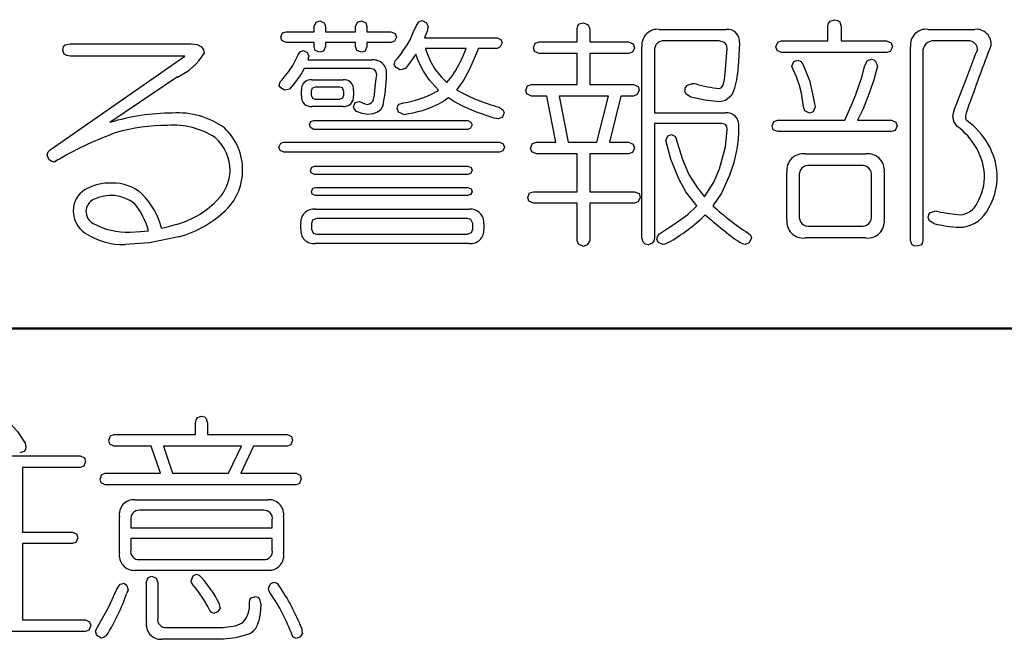
# Model space of a CAD drawing. Units: millimetres. Extents: x 9 to 590, y 6 to 418.
# Drawn here: x 550 to 555, y 275 to 278 of the extents above; entities that cross this region are included whole.
import ezdxf

# ---------------------------------------------------------------- set-up
doc = ezdxf.new("R2010")
doc.units = ezdxf.units.MM
doc.header["$LTSCALE"] = 0.253295
doc.layers.add('NoLayerName_001', color=7, linetype='Continuous')

msp = doc.modelspace()

# ---------------------------------------------------------------- linework, layer by layer
at = {"layer": 'NoLayerName_001', "color": 7, "linetype": 'Continuous', "lineweight": 25}
for p, q in [((551.261, 278.3176), (551.261, 278.3472)), ((551.3259, 278.3472), (551.3259, 278.3176)), ((551.4982, 278.3176), (551.4982, 278.3472)), ((551.5629, 278.3472), (551.5629, 278.3176)), ((552.7625, 278.2597), (552.7625, 278.3345)), ((552.8344, 278.3345), (552.8344, 278.2597)), ((553.2309, 278.3317), (553.4045, 278.3317)), ((553.4045, 278.3317), (553.6119, 278.3317)), ((554.1933, 278.2656), (554.1933, 278.3472)), ((554.2696, 278.3472), (554.2696, 278.2656)), ((554.7634, 278.3317), (554.8523, 278.3317)), ((554.8523, 278.3317), (555.0315, 278.3317)), ((551.1016, 278.3176), (551.261, 278.3176)), ((551.3259, 278.3176), (551.4982, 278.3176)), ((551.5629, 278.3176), (551.6999, 278.3176)), ((551.8904, 278.2838), (552.3052, 278.2838)), ((549.8697, 278.2497), (550.5597, 278.2497)), ((551.261, 278.257), (551.1016, 278.257)), ((551.261, 278.2332), (551.261, 278.257)), ((551.4982, 278.257), (551.3259, 278.257)), ((551.3259, 278.257), (551.3259, 278.2332)), ((551.4982, 278.2332), (551.4982, 278.257)), ((551.6999, 278.257), (551.5629, 278.257)), ((551.5629, 278.257), (551.5629, 278.2332)), ((552.1288, 278.2229), (551.8961, 278.2229)), ((552.3052, 278.2229), (552.1967, 278.2229)), ((552.5451, 278.2597), (552.7625, 278.2597)), ((552.8344, 278.2597), (553.056, 278.2597)), ((553.1322, 277.1421), (553.1322, 278.2318)), ((553.5725, 278.2656), (553.2591, 278.2656)), ((553.9294, 278.2656), (554.1933, 278.2656)), ((554.2696, 278.2656), (554.5278, 278.2656)), ((554.6646, 277.1253), (554.6646, 278.2318)), ((554.992, 278.2656), (554.8015, 278.2656)), ((549.7553, 277.6431), (550.523, 278.1781)), ((550.523, 278.1781), (549.8697, 278.1781)), ((551.2258, 278.1567), (551.5926, 278.1567)), ((552.7625, 278.1932), (552.5451, 278.1932)), ((552.7625, 278.0168), (552.7625, 278.1932)), ((553.056, 278.1932), (552.8344, 278.1932)), ((552.8344, 278.1932), (552.8344, 278.0168)), ((553.2042, 278.2105), (553.2042, 277.8549)), ((554.5278, 278.1991), (553.9294, 278.1991)), ((554.7352, 278.1991), (554.7352, 277.1253)), ((551.5827, 278.1088), (551.2047, 278.1088)), ((551.2498, 278.0437), (551.4262, 278.0437)), ((551.4077, 278.0017), (551.268, 278.0017)), ((552.5014, 278.0168), (552.7625, 278.0168)), ((552.8344, 278.0168), (553.0841, 278.0168)), ((551.1891, 277.9521), (551.1891, 277.9831)), ((551.2441, 277.9776), (551.2441, 277.9562)), ((551.268, 277.9324), (551.4077, 277.9324)), ((551.4303, 277.9562), (551.4303, 277.9776)), ((551.4868, 277.9831), (551.4868, 277.9521)), ((552.5889, 277.9507), (552.5014, 277.9507)), ((552.6397, 277.6868), (552.5889, 277.9507)), ((552.9403, 277.9507), (552.6595, 277.9507)), ((552.6595, 277.9507), (552.7117, 277.6868)), ((552.8753, 277.6868), (552.9403, 277.9507)), ((553.0123, 277.9507), (552.9474, 277.6868)), ((553.0841, 277.9507), (553.0123, 277.9507)), ((551.4262, 277.8914), (551.2498, 277.8914)), ((551.5178, 277.9197), (551.5192, 277.9197)), ((553.2042, 277.8549), (553.6092, 277.8549)), ((551.2596, 277.8108), (552.1388, 277.8108)), ((553.5866, 277.7943), (553.2042, 277.7943)), ((553.2042, 277.7943), (553.2042, 277.1421)), ((553.9068, 277.8122), (554.2892, 277.8122)), ((554.3626, 277.8122), (554.556, 277.8122)), ((552.1388, 277.7602), (551.2596, 277.7602)), ((554.556, 277.7474), (553.9068, 277.7474)), ((551.0889, 277.6868), (552.3193, 277.6868)), ((552.5296, 277.6868), (552.6397, 277.6868)), ((552.7117, 277.6868), (552.8753, 277.6868)), ((552.9474, 277.6868), (553.056, 277.6868)), ((552.3193, 277.6303), (551.0889, 277.6303)), ((552.7625, 277.6207), (552.5296, 277.6207)), ((552.7625, 277.4047), (552.7625, 277.6207)), ((553.056, 277.6207), (552.8344, 277.6207)), ((552.8344, 277.6207), (552.8344, 277.4047)), ((554.0636, 277.6207), (554.4107, 277.6207)), ((549.7879, 277.5797), (549.7794, 277.5738)), ((551.2639, 277.55), (552.1388, 277.55)), ((554.3824, 277.5542), (554.0903, 277.5542)), ((552.1388, 277.5021), (551.2639, 277.5021)), ((553.959, 277.2451), (553.959, 277.5159)), ((554.0296, 277.4935), (554.0296, 277.2679)), ((554.443, 277.2679), (554.443, 277.4935)), ((554.515, 277.5159), (554.515, 277.2451)), ((551.2694, 277.4284), (552.1388, 277.4284)), ((552.1388, 277.3823), (551.2694, 277.3823)), ((552.5128, 277.4047), (552.7625, 277.4047)), ((552.8344, 277.4047), (553.0898, 277.4047)), ((552.7625, 277.3395), (552.5128, 277.3395)), ((552.7625, 277.1266), (552.7625, 277.3395)), ((553.0898, 277.3395), (552.8344, 277.3395)), ((552.8344, 277.3395), (552.8344, 277.1266)), ((551.268, 277.3044), (552.1459, 277.3044)), ((551.1848, 277.1914), (551.1848, 277.221)), ((551.2469, 277.2224), (551.2469, 277.1914)), ((552.1374, 277.252), (551.2765, 277.252)), ((552.167, 277.1914), (552.167, 277.2224)), ((552.229, 277.221), (552.229, 277.1914)), ((554.0903, 277.2072), (554.3824, 277.2072)), ((551.2765, 277.1618), (552.1374, 277.1618)), ((552.1459, 277.1084), (551.268, 277.1084)), ((554.4107, 277.1408), (554.0636, 277.1408)), ((550.5844, 276.0173), (550.5844, 276.0835)), ((550.6529, 276.0835), (550.6529, 276.0173)), ((550.1182, 276.0173), (550.5844, 276.0173)), ((550.6529, 276.0173), (551.1089, 276.0173)), ((550.3317, 275.9512), (550.1182, 275.9512)), ((550.3837, 275.7972), (550.3317, 275.9512)), ((550.846, 275.9512), (550.4014, 275.9512)), ((550.4014, 275.9512), (550.4534, 275.7972)), ((550.7723, 275.7972), (550.846, 275.9512)), ((550.9158, 275.9512), (550.8422, 275.7972)), ((551.1089, 275.9512), (550.9158, 275.9512)), ((549.2139, 275.896), (549.9263, 275.896)), ((549.9263, 275.8296), (549.5973, 275.8296)), ((549.5973, 275.8296), (549.5973, 275.4613)), ((550.0686, 275.7972), (550.3837, 275.7972)), ((550.4534, 275.7972), (550.7723, 275.7972)), ((550.8422, 275.7972), (551.1583, 275.7972)), ((551.1583, 275.7307), (550.0686, 275.7307)), ((550.2388, 275.6459), (550.9983, 275.6459)), ((550.973, 275.5853), (550.2643, 275.5853)), ((550.1499, 275.3428), (550.1499, 275.546)), ((550.2147, 275.5305), (550.2147, 275.4854)), ((551.0224, 275.4854), (551.0224, 275.5305)), ((551.0872, 275.546), (551.0872, 275.3428)), ((549.5973, 275.4613), (549.8819, 275.4613)), ((550.2147, 275.4854), (551.0224, 275.4854)), ((551.0224, 275.4248), (550.2147, 275.4248)), ((550.2147, 275.4248), (550.2147, 275.3583)), ((551.0224, 275.3583), (551.0224, 275.4248)), ((549.8819, 275.3951), (549.5973, 275.3951)), ((549.5973, 275.3951), (549.5973, 274.959)), ((550.2643, 275.3035), (550.973, 275.3035)), ((550.9983, 275.2425), (550.2388, 275.2425)), ((550.3036, 274.9476), (550.3036, 275.1733)), ((550.3684, 275.1733), (550.3684, 274.97)), ((549.5973, 274.959), (549.9568, 274.959)), ((550.418, 274.9152), (550.7418, 274.9152)), ((549.9568, 274.8928), (549.1402, 274.8928)), ((550.743, 274.8487), (550.3926, 274.8487))]:
    msp.add_line(p, q, dxfattribs=at)
at = {"layer": 'NoLayerName_001', "color": 7, "linetype": 'Continuous', "lineweight": 50}
msp.add_line((543.9458, 276.623), (565.7231, 276.623), dxfattribs=at)
at = {"layer": 'NoLayerName_001', "color": 7, "linetype": 'Continuous', "lineweight": 25}
for points in [[(551.8452, 278.3545), (551.8596, 278.3752), (551.8776, 278.3813)], [(551.8776, 278.3813), (551.9029, 278.3687), (551.9116, 278.3459)], [(554.1932, 278.3472), (554.1969, 278.3657), (554.2059, 278.3784), (554.2313, 278.3868)], [(554.2313, 278.3868), (554.2491, 278.3831), (554.2614, 278.3737), (554.2696, 278.3472)], [(551.261, 278.3472), (551.272, 278.3727), (551.2935, 278.38)], [(551.2935, 278.38), (551.319, 278.3688), (551.3259, 278.3472)], [(551.4981, 278.3472), (551.509, 278.3727), (551.5306, 278.38)], [(551.5306, 278.38), (551.556, 278.3688), (551.5629, 278.3472)], [(551.8086, 278.2725), (551.827, 278.3136), (551.8453, 278.3545)], [(551.9073, 278.3248), (551.8978, 278.3014), (551.8904, 278.2838)], [(551.9115, 278.3459), (551.9081, 278.3365), (551.9073, 278.3248)], [(552.7625, 278.3345), (552.7658, 278.351), (552.7742, 278.3623), (552.7977, 278.3696)], [(552.7976, 278.3696), (552.8245, 278.3581), (552.8344, 278.3345)], [(551.072, 278.2866), (551.0813, 278.3108), (551.1016, 278.3176)], [(551.1016, 278.257), (551.0777, 278.2683), (551.072, 278.2866)], [(551.6998, 278.3176), (551.7228, 278.3071), (551.7309, 278.2866)], [(551.7309, 278.2866), (551.7191, 278.2648), (551.6999, 278.257)], [(551.7718, 278.2132), (551.7952, 278.2486), (551.8086, 278.2725)], [(552.3052, 278.2838), (552.3271, 278.2745), (552.3348, 278.2542)], [(549.8273, 278.2132), (549.8306, 278.2309), (549.8406, 278.2427), (549.8697, 278.2497)], [(549.8697, 278.1781), (549.8493, 278.1819), (549.8355, 278.1904), (549.8273, 278.2132)], [(550.5597, 278.2497), (550.5944, 278.2453), (550.6181, 278.2321), (550.629, 278.2154), (550.6331, 278.1932)], [(551.2935, 278.2005), (551.268, 278.2115), (551.261, 278.2332)], [(551.3259, 278.2332), (551.3151, 278.2076), (551.2935, 278.2005)], [(551.5306, 278.2005), (551.5051, 278.2115), (551.4982, 278.2332)], [(551.5629, 278.2332), (551.5521, 278.2076), (551.5306, 278.2005)], [(551.7365, 278.165), (551.7574, 278.1927), (551.7719, 278.2132)], [(551.8961, 278.2229), (551.8965, 278.2211), (551.8975, 278.2187)], [(551.8974, 278.2187), (551.9226, 278.1519), (551.951, 278.103)], [(552.0681, 278.0947), (552.1032, 278.1619), (552.1288, 278.2229)], [(552.198, 278.2215), (552.1928, 278.2085), (552.1881, 278.195)], [(552.1966, 278.2229), (552.1971, 278.2218), (552.198, 278.2215)], [(552.3348, 278.2542), (552.3235, 278.2319), (552.3052, 278.2229)], [(552.5127, 278.226), (552.5236, 278.2525), (552.5451, 278.2597)], [(552.5451, 278.1932), (552.5197, 278.2044), (552.5128, 278.226)], [(553.056, 278.2597), (553.0819, 278.2485), (553.0898, 278.226)], [(553.0898, 278.226), (553.0778, 278.2005), (553.056, 278.1932)], [(553.6176, 278.2215), (553.6141, 278.2427), (553.6035, 278.257), (553.5725, 278.2656)], [(553.6062, 278.0792), (553.6134, 278.151), (553.6176, 278.2215)], [(553.6882, 278.2542), (553.6833, 278.1482), (553.6769, 278.0761)], [(553.897, 278.2318), (553.9072, 278.2582), (553.9294, 278.2656)], [(553.9293, 278.1991), (553.9033, 278.21), (553.897, 278.2318)], [(554.5278, 278.2656), (554.5536, 278.2542), (554.5616, 278.2318)], [(554.5615, 278.2318), (554.5496, 278.2061), (554.5278, 278.1991)], [(555.1246, 278.2373), (555.1227, 278.2364), (555.1208, 278.2337), (555.1176, 278.2229)], [(551.1397, 278.1257), (551.1545, 278.1558), (551.1693, 278.1863)], [(551.1693, 278.1863), (551.1825, 278.2051), (551.2003, 278.2105)], [(551.2003, 278.2105), (551.2215, 278.1988), (551.23, 278.1781)], [(551.2272, 278.1595), (551.2261, 278.158), (551.2258, 278.1567)], [(551.23, 278.1781), (551.2277, 278.1693), (551.2272, 278.1595)], [(551.7183, 278.1298), (551.724, 278.1521), (551.7366, 278.165)], [(551.8409, 278.1891), (551.8099, 278.1434), (551.7817, 278.1074)], [(551.8847, 278.0933), (551.8565, 278.1484), (551.841, 278.1891)], [(552.188, 278.195), (552.1486, 278.1038), (552.1176, 278.0465)], [(554.4049, 278.1257), (554.4185, 278.1535), (554.4417, 278.1608)], [(554.4416, 278.1608), (554.4564, 278.1571), (554.4674, 278.147), (554.477, 278.1188)], [(554.9129, 277.8673), (554.9809, 278.0413), (555.0385, 278.1932)], [(555.0385, 278.1932), (555.0439, 278.205), (555.047, 278.2105)], [(551.1087, 278.082), (551.1281, 278.1081), (551.1397, 278.1257)], [(551.2046, 278.1088), (551.1903, 278.0837), (551.1792, 278.0665)], [(551.6181, 278.0733), (551.6142, 278.0903), (551.6056, 278.1019), (551.5827, 278.1088)], [(551.7507, 278.1002), (551.7294, 278.1145), (551.7183, 278.1298)], [(551.7817, 278.1074), (551.7636, 278.1024), (551.7507, 278.1002)], [(551.951, 278.103), (551.9883, 278.0588), (552.0187, 278.0286)], [(553.9872, 278.1216), (553.9993, 278.1473), (554.0212, 278.1553)], [(553.9943, 278.103), (553.9886, 278.1159), (553.9873, 278.1216)], [(554.031, 278.0113), (554.014, 278.0596), (553.9943, 278.103)], [(554.0211, 278.1553), (554.0397, 278.1477), (554.0494, 278.1326)], [(554.0494, 278.1326), (554.088, 278.0388), (554.1058, 277.9634)], [(554.3513, 277.9548), (554.3869, 278.0593), (554.405, 278.1257)], [(554.4769, 278.1188), (554.4531, 278.0378), (554.4275, 277.9607)], [(550.482, 278.0596), (550.2649, 277.9133), (550.0955, 277.7998)], [(551.062, 278.0113), (551.0674, 278.0319), (551.0791, 278.0437)], [(551.079, 278.0437), (551.0966, 278.0663), (551.1087, 278.082)], [(551.1791, 278.0665), (551.1492, 278.0246), (551.1213, 277.9903)], [(551.6082, 277.9845), (551.6141, 278.0363), (551.6181, 278.0733)], [(551.9708, 277.9845), (551.9195, 278.0423), (551.8847, 278.0933)], [(552.0187, 278.0286), (552.0475, 278.0631), (552.0682, 278.0947)], [(552.1175, 278.0465), (552.0934, 278.0109), (552.0738, 277.9858)], [(551.0916, 277.9845), (551.0719, 277.9972), (551.062, 278.0113)], [(551.1212, 277.9903), (551.1044, 277.9863), (551.0917, 277.9845)], [(551.268, 278.0017), (551.2487, 277.994), (551.2441, 277.9776)], [(551.4303, 277.9776), (551.4226, 277.9969), (551.4077, 278.0017)], [(552.469, 277.9845), (552.4798, 278.01), (552.5014, 278.0168)], [(553.0841, 278.0168), (553.1096, 278.0061), (553.1167, 277.9845)], [(553.3762, 277.9789), (553.3809, 277.9994), (553.3914, 278.0135), (553.42, 278.0227)], [(553.42, 278.0227), (553.4315, 278.0218), (553.4412, 278.0199)], [(553.5738, 277.9945), (553.5863, 277.9998), (553.5937, 278.0113)], [(554.0549, 277.8901), (554.0419, 277.9664), (554.031, 278.0113)], [(551.2441, 277.9562), (551.2516, 277.9384), (551.268, 277.9324)], [(551.4077, 277.9324), (551.4253, 277.9413), (551.4303, 277.9562)], [(551.5996, 277.9311), (551.6052, 277.9563), (551.6082, 277.9845)], [(551.9524, 277.9721), (551.9631, 277.9786), (551.9708, 277.9845)], [(552.0273, 277.9397), (552.0015, 277.9212), (551.9807, 277.91)], [(552.1175, 277.8901), (552.0629, 277.9181), (552.0273, 277.9397)], [(552.5013, 277.9507), (552.4759, 277.9627), (552.469, 277.9845)], [(553.1166, 277.9845), (553.1057, 277.9587), (553.0841, 277.9507)], [(553.4102, 277.9452), (553.3843, 277.9607), (553.3763, 277.9789)], [(553.5752, 277.9183), (553.4901, 277.9267), (553.4102, 277.9452)], [(553.6429, 277.9535), (553.6092, 277.9251), (553.5752, 277.9183)], [(554.1057, 277.9634), (554.1156, 277.9154), (554.1214, 277.8901)], [(554.2892, 277.8122), (554.3268, 277.8946), (554.3514, 277.9548)], [(554.4275, 277.9607), (554.394, 277.8787), (554.3626, 277.8122)], [(551.4854, 277.8901), (551.4962, 277.9133), (551.5178, 277.9197)], [(551.5023, 277.8632), (551.4893, 277.8778), (551.4854, 277.8901)], [(551.5192, 277.9197), (551.5501, 277.9062), (551.5686, 277.9028)], [(551.5686, 277.9028), (551.5811, 277.909), (551.5884, 277.9142)], [(551.5884, 277.9142), (551.5961, 277.9215), (551.5996, 277.9311)], [(551.6547, 277.9014), (551.6411, 277.8721), (551.6222, 277.8591)], [(551.7352, 277.879), (551.7386, 277.8941), (551.7473, 277.9048), (551.7719, 277.9128)], [(551.7732, 277.8463), (551.7432, 277.8585), (551.7352, 277.879)], [(552.2882, 277.8239), (552.1875, 277.8592), (552.1176, 277.8901)], [(552.3165, 277.8873), (552.3384, 277.873), (552.3462, 277.8577)], [(554.0888, 277.8522), (554.0622, 277.866), (554.055, 277.8901)], [(554.1214, 277.8901), (554.1098, 277.8608), (554.0889, 277.8522)], [(551.5686, 277.8463), (551.5346, 277.8517), (551.5023, 277.8632)], [(551.6222, 277.8591), (551.5957, 277.8495), (551.5686, 277.8463)], [(552.3138, 277.8212), (552.3016, 277.8233), (552.2883, 277.8239)], [(552.3461, 277.8577), (552.3353, 277.8309), (552.3138, 277.8212)], [(554.9072, 277.8294), (554.909, 277.8482), (554.913, 277.8673)], [(554.9314, 277.7771), (554.912, 277.8061), (554.9073, 277.8294)], [(554.9778, 277.8294), (554.981, 277.8176), (554.9877, 277.8094)], [(554.9821, 277.8535), (554.9787, 277.8369), (554.9779, 277.8294)], [(551.2343, 277.7857), (551.2429, 277.8055), (551.2596, 277.8108)], [(551.2596, 277.7602), (551.2398, 277.7704), (551.2343, 277.7857)], [(552.1388, 277.8108), (552.156, 277.8025), (552.1627, 277.7857)], [(552.1627, 277.7857), (552.1531, 277.7673), (552.1388, 277.7602)], [(553.6189, 277.7602), (553.6164, 277.7765), (553.6088, 277.7876), (553.5866, 277.7943)], [(553.8744, 277.7798), (553.8852, 277.8054), (553.9068, 277.8122)], [(553.9068, 277.7474), (553.8814, 277.7583), (553.8744, 277.7798)], [(554.556, 277.8122), (554.5815, 277.8014), (554.5884, 277.7798)], [(554.5884, 277.7798), (554.5776, 277.7544), (554.556, 277.7474)], [(553.2691, 277.6968), (553.2795, 277.7233), (553.3001, 277.7306)], [(553.3001, 277.7306), (553.3194, 277.722), (553.3284, 277.7054)], [(553.5738, 277.5359), (553.6096, 277.6611), (553.619, 277.7602)], [(551.0606, 277.6586), (551.0702, 277.6808), (551.0889, 277.6868)], [(551.0889, 277.6303), (551.0668, 277.6406), (551.0606, 277.6586)], [(552.3193, 277.6868), (552.3407, 277.6773), (552.3476, 277.6586)], [(552.3476, 277.6586), (552.3373, 277.6373), (552.3193, 277.6303)], [(552.4957, 277.653), (552.5071, 277.6796), (552.5296, 277.6868)], [(552.5296, 277.6207), (552.503, 277.6314), (552.4957, 277.653)], [(553.056, 277.6868), (553.0819, 277.6755), (553.0898, 277.653)], [(553.0898, 277.653), (553.0778, 277.6275), (553.056, 277.6207)], [(553.3425, 277.478), (553.2964, 277.591), (553.2691, 277.6968)], [(553.3283, 277.7054), (553.3634, 277.589), (553.4002, 277.5035)], [(549.7384, 277.6151), (549.7437, 277.6314), (549.7553, 277.6431)], [(549.7794, 277.5738), (549.7596, 277.5783), (549.7463, 277.5883), (549.7384, 277.6151)], [(549.8076, 277.591), (549.7951, 277.5839), (549.7879, 277.5797)], [(551.2397, 277.5263), (551.2474, 277.5454), (551.2639, 277.55)], [(552.1388, 277.55), (552.1567, 277.5426), (552.1627, 277.5263)], [(551.2639, 277.5021), (551.2445, 277.5117), (551.2398, 277.5263)], [(552.1627, 277.5263), (552.1538, 277.5088), (552.1388, 277.5021)], [(553.4002, 277.5035), (553.4469, 277.4291), (553.4891, 277.375)], [(553.489, 277.375), (553.5414, 277.4589), (553.5738, 277.5359)], [(553.6359, 277.5063), (553.5862, 277.3963), (553.5372, 277.3244)], [(551.2455, 277.4047), (551.253, 277.4239), (551.2694, 277.4284)], [(552.1388, 277.4284), (552.1567, 277.4211), (552.1627, 277.4047)], [(553.4455, 277.323), (553.3825, 277.4042), (553.3425, 277.478)], [(551.2694, 277.3823), (551.2501, 277.3905), (551.2455, 277.4047)], [(552.1627, 277.4047), (552.1538, 277.3878), (552.1388, 277.3823)], [(552.4802, 277.3723), (552.4911, 277.3977), (552.5128, 277.4047)], [(552.5127, 277.3395), (552.4872, 277.3506), (552.4802, 277.3723)], [(553.0898, 277.4047), (553.1153, 277.3938), (553.1224, 277.3723)], [(553.1224, 277.3723), (553.1114, 277.3467), (553.0898, 277.3395)], [(553.3156, 277.2196), (553.3945, 277.275), (553.4455, 277.323)], [(554.7648, 277.2565), (554.7688, 277.2743), (554.7792, 277.2866), (554.8086, 277.2948)], [(554.8085, 277.2948), (554.8144, 277.2938), (554.8227, 277.292)], [(550.3904, 277.1959), (550.4378, 277.2078), (550.475, 277.2183)], [(551.2765, 277.252), (551.2526, 277.2428), (551.2469, 277.2224)], [(552.167, 277.2224), (552.1563, 277.2464), (552.1374, 277.252)], [(553.2324, 277.1631), (553.2786, 277.1949), (553.3156, 277.2196)], [(554.7987, 277.2224), (554.7741, 277.2374), (554.7648, 277.2565)], [(550.4877, 277.1466), (550.3212, 277.1125), (550.183, 277.1025)], [(550.211, 277.1735), (550.2703, 277.1766), (550.3156, 277.1818)], [(551.2468, 277.1914), (551.2562, 277.1683), (551.2765, 277.1618)], [(552.1374, 277.1618), (552.1599, 277.1719), (552.167, 277.1914)], [(553.2167, 277.1321), (553.2224, 277.1517), (553.2324, 277.1631)], [(553.7375, 277.1676), (553.7514, 277.1558), (553.7573, 277.1408)], [(552.7976, 277.0915), (552.77, 277.1045), (552.7625, 277.1266)], [(552.8343, 277.1266), (552.8201, 277.1003), (552.7977, 277.0915)], [(553.1675, 277.1011), (553.1505, 277.1056), (553.139, 277.1156), (553.1322, 277.1421)], [(553.2041, 277.1421), (553.2002, 277.1237), (553.1913, 277.1106), (553.1675, 277.1011)], [(553.2521, 277.1025), (553.2257, 277.1154), (553.2168, 277.1321)], [(553.2817, 277.1139), (553.2627, 277.1048), (553.2521, 277.1025)], [(553.722, 277.1025), (553.7065, 277.1062), (553.6924, 277.1139)], [(553.7573, 277.1408), (553.7434, 277.1121), (553.722, 277.1025)], [(554.6999, 277.0929), (554.6829, 277.0954), (554.6714, 277.103), (554.6646, 277.1253)], [(554.7351, 277.1253), (554.7319, 277.1096), (554.7234, 277.0991), (554.6999, 277.0929)], [(549.5136, 276.0965), (549.568, 276.0349), (549.6113, 275.9691)], [(550.5843, 276.0835), (550.5876, 276.102), (550.5957, 276.1147), (550.6186, 276.1231)], [(550.6186, 276.1231), (550.6347, 276.1194), (550.6457, 276.1099), (550.6529, 276.0835)], [(549.6113, 275.9691), (549.6142, 275.9569), (549.6165, 275.9481)], [(550.0889, 275.9849), (550.0988, 276.0103), (550.1182, 276.0173)], [(550.1182, 275.9512), (550.0953, 275.9631), (550.089, 275.9849)], [(551.1089, 276.0173), (551.1317, 276.0064), (551.138, 275.9849)], [(551.1379, 275.9849), (551.1282, 275.959), (551.1089, 275.9512)], [(549.6164, 275.9481), (549.6137, 275.9318), (549.6053, 275.9205), (549.5808, 275.9129)], [(549.9263, 275.896), (549.9497, 275.8852), (549.9568, 275.8637)], [(549.9568, 275.8637), (549.946, 275.8375), (549.9263, 275.8296)], [(550.0395, 275.7644), (550.0493, 275.79), (550.0686, 275.7972)], [(551.1583, 275.7972), (551.1813, 275.7861), (551.1876, 275.7644)], [(550.0686, 275.7307), (550.0458, 275.7427), (550.0395, 275.7644)], [(551.1876, 275.7644), (551.1778, 275.7387), (551.1583, 275.7307)], [(549.8819, 275.4613), (549.9052, 275.45), (549.9124, 275.4275)], [(549.9123, 275.4275), (549.9016, 275.402), (549.8819, 275.3951)], [(550.3035, 275.1733), (550.3142, 275.2011), (550.3355, 275.2087)], [(550.3354, 275.2087), (550.3595, 275.1969), (550.3684, 275.1733)], [(550.5588, 275.1819), (550.5702, 275.2113), (550.5907, 275.2201)], [(550.5704, 275.1581), (550.5617, 275.1738), (550.5589, 275.1819)], [(550.5907, 275.2201), (550.6057, 275.2143), (550.6186, 275.2015)], [(550.0242, 274.918), (550.0893, 275.0335), (550.136, 275.1354)], [(550.1359, 275.1354), (550.1538, 275.1627), (550.1766, 275.1691)], [(550.1766, 275.1691), (550.1932, 275.1562), (550.1995, 275.1299)], [(550.1995, 275.1299), (550.1952, 275.123), (550.192, 275.1126)], [(551.0008, 275.1381), (551.0117, 275.1663), (551.0314, 275.1746)], [(551.011, 275.1126), (551.0029, 275.1297), (551.0009, 275.1381)], [(551.0313, 275.1746), (551.0474, 275.1691), (551.0606, 275.1567)], [(550.8917, 275.0575), (550.8943, 275.074), (550.9024, 275.0854), (550.9259, 275.093)], [(550.9259, 275.093), (550.9397, 275.0886), (550.9497, 275.0773), (550.9576, 275.0451)], [(550.6884, 274.9969), (550.6727, 275.0046), (550.6643, 275.0169)], [(550.724, 275.0265), (550.7103, 275.0056), (550.6884, 274.9969)], [(550.7189, 275.0534), (550.7205, 275.0381), (550.7241, 275.0265)], [(550.9576, 275.0451), (550.9531, 274.9965), (550.9451, 274.9548)], [(549.9568, 274.959), (549.9797, 274.9481), (549.9859, 274.9266)], [(549.9859, 274.9266), (549.9762, 274.9007), (549.9568, 274.8928)], [(550.0128, 274.8956), (550.017, 274.9052), (550.0242, 274.918)], [(550.7417, 274.9152), (550.8115, 274.9256), (550.8522, 274.9418)], [(551.1902, 274.9107), (551.1917, 274.8958), (551.1952, 274.8842)], [(550.0459, 274.8546), (550.0205, 274.8703), (550.0128, 274.8956)], [(550.0764, 274.8701), (550.0593, 274.8596), (550.0459, 274.8546)], [(550.8866, 274.8784), (550.8146, 274.8567), (550.743, 274.8487)], [(551.1596, 274.8529), (551.144, 274.8614), (551.1356, 274.8728)], [(551.1952, 274.8842), (551.1822, 274.862), (551.1597, 274.8529)]]:
    msp.add_lwpolyline(points, dxfattribs=at)
for centre, radius, start, end in [((553.2212, 278.2425), 0.0897, 83.8, 186.8669), ((553.6192, 278.2626), 0.0695, 353.0507, 96.0672), ((554.7537, 278.2424), 0.0898, 83.7874, 186.778), ((555.0405, 278.2474), 0.0848, 353.1534, 96.1278), ((553.2536, 278.2161), 0.0497, 83.6577, 186.5671), ((554.7947, 278.2061), 0.0599, 83.4601, 186.7088), ((567.1974, 273.5858), 12.9392, 158.99971, 160.74151), ((554.9976, 278.2162), 0.0497, 353.3516, 96.4329), ((550.3325, 278.3807), 0.3543, 294.9687, 328.0464), ((551.6005, 278.0825), 0.0746, 352.9479, 96.1143), ((551.2434, 277.9894), 0.0546, 83.3089, 186.6834), ((551.4325, 277.9895), 0.0546, 353.3048, 96.7355), ((550.8386, 278.0826), 0.836, 347.4868, 359.3679), ((553.4062, 278.0812), 0.2, 339.5655, 359.4386), ((553.3908, 278.0891), 0.2862, 331.7151, 357.3982), ((553.6235, 278.6108), 0.6184, 252.8511, 265.3928), ((551.2435, 277.9458), 0.0547, 173.4555, 276.522), ((551.4324, 277.9458), 0.0547, 263.4125, 6.6427), ((551.6945, 278.4533), 0.546, 278.1444, 298.1903), ((552.6102, 278.9592), 1.1114, 241.1401, 254.6786), ((551.6966, 278.4649), 0.6233, 277.0634, 297.1064), ((550.457, 276.6105), 1.243, 90.2131, 106.911), ((550.4838, 277.4025), 0.4521, 54.1091, 93.9873), ((553.6162, 277.7856), 0.0696, 352.9221, 95.8017), ((550.4138, 276.7884), 0.9942, 89.4034, 106.4523), ((550.4598, 277.3503), 0.4337, 56.9031, 94.7134), ((550.5281, 277.53), 0.3252, 359.0361, 47.2537), ((552.9397, 277.7732), 0.7456, 339.022, 0.2967), ((554.7037, 277.465), 0.3863, 5.9278, 53.8899), ((554.7521, 277.4752), 0.4089, 4.1653, 54.828), ((550.7797, 275.9251), 1.9288, 109.6153, 120.2615), ((550.5355, 277.5282), 0.2457, 359.1486, 49.0159), ((554.0529, 277.5267), 0.0946, 83.5332, 186.5409), ((554.4212, 277.5268), 0.0945, 353.4066, 96.4074), ((554.084, 277.4998), 0.0547, 83.4969, 186.5464), ((554.3887, 277.4998), 0.0547, 353.4158, 96.5618), ((550.5335, 277.5324), 0.2479, 317.5131, 358.174), ((550.5305, 277.5279), 0.3227, 317.5177, 359.4077), ((554.7582, 277.5013), 0.3298, 330.6192, 0.6174), ((554.7777, 277.4966), 0.3823, 326.8444, 1.2402), ((550.0926, 277.183), 0.2713, 87.0303, 121.3627), ((550.1149, 277.2068), 0.2472, 47.9917, 91.9044), ((550.0232, 277.2983), 0.1367, 121.6335, 181.4677), ((550.101, 277.1661), 0.2171, 51.826, 117.0199), ((549.9679, 277.0854), 0.4367, 14.6609, 44.3337), ((550.0351, 277.291), 0.076, 115.5723, 242.1185), ((549.939, 277.0847), 0.3889, 14.446, 40.3966), ((550.3415, 277.7096), 0.5092, 285.1989, 317.407), ((554.5092, 278.3604), 1.4206, 226.8227, 237.0958), ((554.9446, 277.3832), 0.11, 273.3052, 336.6071), ((550.036, 277.2928), 0.1495, 179.2651, 236.8891), ((550.3159, 277.7649), 0.6417, 285.5291, 314.8442), ((551.2595, 277.2297), 0.0752, 83.4384, 186.6437), ((552.1544, 277.2298), 0.0751, 353.3051, 96.6154), ((552.8112, 277.9586), 0.9669, 299.1185, 314.8756), ((554.8445, 278.7544), 2.0047, 227.6258, 234.9174), ((554.0839, 277.2616), 0.0547, 173.3533, 276.675), ((554.3888, 277.2615), 0.0546, 263.2943, 6.6982), ((555.0093, 278.1279), 0.8565, 257.4117, 266.0978), ((554.9421, 277.3851), 0.1837, 270.1419, 327.9155), ((550.197, 277.5841), 0.4109, 241.2814, 271.968), ((554.0527, 277.2344), 0.0943, 173.4562, 276.6113), ((554.4214, 277.2343), 0.0942, 263.4207, 6.5924), ((554.9764, 277.9354), 0.7348, 256.0109, 267.3622), ((550.1743, 277.5058), 0.4034, 236.9666, 271.2268), ((551.2595, 277.183), 0.0751, 173.5579, 276.5306), ((552.1544, 277.1829), 0.075, 263.426, 6.488), ((550.2337, 275.561), 0.0851, 86.5694, 190.1132), ((551.0024, 275.5601), 0.0859, 350.5399, 92.7787), ((550.2614, 275.5381), 0.0473, 86.5616, 189.1727), ((550.9763, 275.5386), 0.0468, 350.0391, 94.0491), ((550.261, 275.3504), 0.047, 170.354, 274.0229), ((550.9758, 275.3506), 0.0472, 266.5429, 9.307), ((550.2349, 275.3286), 0.0862, 170.5281, 272.5825), ((551.0032, 275.3277), 0.0853, 266.7259, 10.1646), ((550.1121, 274.7506), 0.6782, 26.5187, 41.6763), ((550.0071, 274.682), 0.7376, 27.0008, 40.2031), ((549.9268, 274.4025), 1.3618, 21.9158, 33.6328), ((549.1345, 275.4677), 1.1155, 327.6047, 341.4381), ((550.0813, 274.4776), 1.126, 20.5523, 34.3341), ((550.7522, 275.0405), 0.1405, 315.3774, 6.9668), ((550.4148, 274.9622), 0.0471, 170.5126, 273.8533), ((550.848, 274.9684), 0.098, 293.2297, 352.0498), ((550.388, 274.9341), 0.0855, 170.8993, 273.0818)]:
    msp.add_arc(centre, radius, start, end, dxfattribs=at)

doc.saveas('drawing.dxf')
